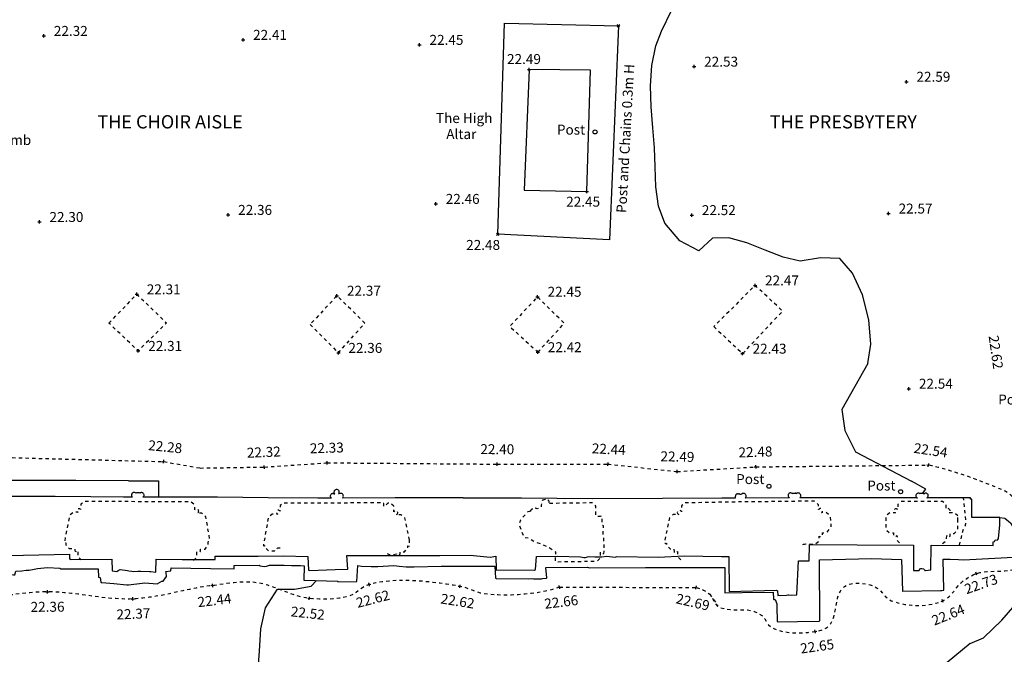
# Model space of a CAD drawing. Extents: x 1997 to 2500, y 4600 to 5100.
# Drawn here: x 2204 to 2234, y 4947 to 4966 of the extents above; entities that cross this region are included whole.
import ezdxf
from ezdxf.enums import TextEntityAlignment as Align

# ---------------------------------------------------------------- set-up
doc = ezdxf.new("R2010")
doc.units = 0
doc.header["$LTSCALE"] = 0.004
doc.header["$MEASUREMENT"] = 0
doc.linetypes.add('DASHED', pattern=[0.75, 0.5, -0.25])
doc.layers.get('0').update_dxf_attribs({"linetype": 'CONTINUOUS'})
for name, color, linetype in [('BUILDING', 1, 'CONTINUOUS'), ('BUILDING_GROUND_OUTLINE', 1, 'DASHED'), ('CONTOUR', 9, 'CONTINUOUS'), ('FENCE_MISC', 3, 'CONTINUOUS'), ('LEVEL_SPHT', 4, 'CONTINUOUS'), ('LEVEL_TEXT', 4, 'CONTINUOUS'), ('MINOR_DETAIL', 31, 'CONTINUOUS'), ('OVERHEAD', 9, 'DASHED'), ('PLINTH', 31, 'CONTINUOUS'), ('POST', 2, 'CONTINUOUS'), ('SURFACE_CHANGE', 8, 'DASHED'), ('TEXT', 4, 'CONTINUOUS'), ('WINDOW_RETURN_OVERHEAD', 2, 'DASHED')]:
    doc.layers.add(name, color=color, linetype=linetype)
doc.styles.add('ARIAL', font='ARIAL.TTF', dxfattribs={"height": 0.3})
doc.styles.add('DFLT', font='ARIAL.TTF', dxfattribs={"height": 0.3})

# ---------------------------------------------------------------- blocks, each defined once
blk = doc.blocks.new('PPO')
at = {"layer": 'POST'}
blk.add_circle((0, 0), 0.06, dxfattribs=at)
blk = doc.blocks.new('P_Z')
for p, q in [((-0.5, 0), (0.5, 0)), ((0, -0.5), (0, 0.5))]:
    blk.add_line(p, q)
blk = doc.blocks.new('CS')
at = {"layer": 'SURFACE_CHANGE'}
blk.add_line((0, 0), (1, 0), dxfattribs=at)
blk.add_line((0, 0), (1, 0), dxfattribs=at)

msp = doc.modelspace()

# ---------------------------------------------------------------- linework, layer by layer
at = {"layer": 'BUILDING'}
for points in [[(2207.351, 4951.971, 0), (2207.338, 4951.982, 0), (2207.323, 4951.99, 0), (2207.306, 4951.994, 0), (2207.289, 4951.995, 0), (2207.272, 4951.991, 0), (2207.257, 4951.984, 0), (2207.243, 4951.974, 0), (2207.232, 4951.961, 0), (2207.224, 4951.946, 0), (2207.22, 4951.93, 0), (2207.219, 4951.913, 0), (2207.222, 4951.896, 0), (2207.229, 4951.88, 0), (2207.239, 4951.866, 0), (2207.251, 4951.855, 0)], [(2207.467, 4951.971, 0), (2207.465, 4951.971, 0), (2207.459, 4951.983, 0), (2207.367, 4951.983, 0), (2207.351, 4951.971, 0)], [(2207.56, 4951.851, 0), (2207.574, 4951.862, 0), (2207.584, 4951.875, 0), (2207.592, 4951.891, 0), (2207.596, 4951.907, 0), (2207.596, 4951.924, 0), (2207.592, 4951.941, 0), (2207.585, 4951.956, 0), (2207.574, 4951.97, 0), (2207.561, 4951.98, 0), (2207.546, 4951.988, 0), (2207.53, 4951.992, 0), (2207.512, 4951.992, 0), (2207.496, 4951.989, 0), (2207.481, 4951.982, 0), (2207.467, 4951.971, 0)], [(2213.33, 4951.945, 0), (2213.315, 4951.954, 0), (2213.298, 4951.96, 0), (2213.28, 4951.961, 0), (2213.263, 4951.958, 0), (2213.247, 4951.951, 0), (2213.233, 4951.941, 0), (2213.221, 4951.927, 0), (2213.213, 4951.911, 0), (2213.209, 4951.894, 0), (2213.209, 4951.877, 0), (2213.213, 4951.859, 0), (2213.221, 4951.844, 0), (2213.233, 4951.83, 0), (2213.247, 4951.82, 0)], [(2213.459, 4951.952, 0), (2213.469, 4951.966, 0), (2213.476, 4951.983, 0), (2213.478, 4952, 0), (2213.477, 4952.018, 0), (2213.472, 4952.035, 0), (2213.463, 4952.051, 0), (2213.452, 4952.064, 0), (2213.437, 4952.074, 0), (2213.421, 4952.081, 0), (2213.403, 4952.084, 0), (2213.385, 4952.083, 0), (2213.368, 4952.078, 0), (2213.352, 4952.069, 0), (2213.339, 4952.058, 0), (2213.329, 4952.043, 0), (2213.322, 4952.027, 0), (2213.319, 4952.009, 0), (2213.32, 4951.991, 0), (2213.325, 4951.974, 0), (2213.333, 4951.958, 0), (2213.345, 4951.945, 0)], [(2213.345, 4951.945, 0), (2213.33, 4951.945, 0)], [(2213.47, 4951.952, 0), (2213.459, 4951.952, 0)], [(2213.572, 4951.822, 0), (2213.585, 4951.835, 0), (2213.595, 4951.851, 0), (2213.601, 4951.868, 0), (2213.603, 4951.886, 0), (2213.601, 4951.905, 0), (2213.595, 4951.922, 0), (2213.586, 4951.938, 0), (2213.573, 4951.951, 0), (2213.557, 4951.961, 0), (2213.54, 4951.967, 0), (2213.521, 4951.969, 0), (2213.503, 4951.967, 0), (2213.485, 4951.961, 0), (2213.47, 4951.952, 0)], [(2225.598, 4951.938, 0), (2225.598, 4951.938, 0), (2225.576, 4951.938, 0), (2225.563, 4951.936, 0), (2225.547, 4951.944, 0), (2225.543, 4951.949, 0), (2225.535, 4951.95, 0), (2225.533, 4951.954, 0), (2225.525, 4951.954, 0), (2225.517, 4951.954, 0), (2225.512, 4951.953, 0), (2225.506, 4951.953, 0), (2225.501, 4951.949, 0), (2225.498, 4951.948, 0), (2225.494, 4951.948, 0), (2225.486, 4951.948, 0), (2225.483, 4951.949, 0), (2225.483, 4951.954, 0), (2225.463, 4951.952, 0), (2225.449, 4951.941, 0), (2225.433, 4951.926, 0), (2225.425, 4951.917, 0), (2225.416, 4951.893, 0), (2225.411, 4951.867, 0), (2225.41, 4951.856, 0), (2225.413, 4951.846, 0), (2225.413, 4951.837, 0), (2225.41, 4951.83, 0), (2225.409, 4951.827, 0), (2225.406, 4951.825, 0), (2225.404, 4951.825, 0), (2225.404, 4951.825, 0), (2225.404, 4951.825, 0), (2225.33, 4951.825, 0), (2225.006, 4951.823, 0), (2223.225, 4951.814, 0), (2221.096, 4951.802, 0), (2218.974, 4951.819, 0), (2218.608, 4951.82, 0), (2217.218, 4951.825, 0), (2217.218, 4951.835, 0), (2215.165, 4951.837, 0), (2213.572, 4951.822, 0)], [(2225.708, 4951.825, 0), (2225.721, 4951.838, 0), (2225.731, 4951.853, 0), (2225.738, 4951.869, 0), (2225.74, 4951.887, 0), (2225.738, 4951.905, 0), (2225.733, 4951.922, 0), (2225.724, 4951.938, 0), (2225.711, 4951.951, 0), (2225.696, 4951.961, 0), (2225.679, 4951.967, 0), (2225.661, 4951.969, 0), (2225.643, 4951.967, 0), (2225.626, 4951.961, 0), (2225.61, 4951.951, 0), (2225.598, 4951.938, 0)], [(2227.136, 4951.956, 0), (2227.123, 4951.967, 0), (2227.108, 4951.975, 0), (2227.092, 4951.98, 0), (2227.075, 4951.98, 0), (2227.057, 4951.977, 0), (2227.042, 4951.971, 0), (2227.028, 4951.96, 0), (2227.017, 4951.947, 0), (2227.009, 4951.932, 0), (2227.004, 4951.916, 0), (2227.003, 4951.899, 0), (2227.007, 4951.882, 0), (2227.014, 4951.866, 0), (2227.024, 4951.852, 0), (2227.037, 4951.841, 0), (2227.052, 4951.833, 0)], [(2227.247, 4951.957, 0), (2227.247, 4951.957, 0), (2227.247, 4951.972, 0), (2227.241, 4951.976, 0), (2227.235, 4951.975, 0), (2227.221, 4951.972, 0), (2227.214, 4951.968, 0), (2227.207, 4951.964, 0), (2227.184, 4951.961, 0), (2227.158, 4951.961, 0), (2227.153, 4951.962, 0), (2227.145, 4951.965, 0), (2227.138, 4951.964, 0), (2227.136, 4951.956, 0)], [(2227.354, 4951.833, 0), (2227.367, 4951.845, 0), (2227.377, 4951.86, 0), (2227.384, 4951.876, 0), (2227.387, 4951.894, 0), (2227.387, 4951.912, 0), (2227.382, 4951.93, 0), (2227.373, 4951.945, 0), (2227.361, 4951.959, 0), (2227.347, 4951.97, 0), (2227.331, 4951.977, 0), (2227.313, 4951.981, 0), (2227.295, 4951.98, 0), (2227.277, 4951.976, 0), (2227.261, 4951.968, 0), (2227.247, 4951.957, 0)], [(2230.982, 4951.951, 0), (2230.969, 4951.962, 0), (2230.953, 4951.97, 0), (2230.935, 4951.973, 0), (2230.918, 4951.973, 0), (2230.901, 4951.968, 0), (2230.885, 4951.959, 0), (2230.872, 4951.948, 0), (2230.863, 4951.933, 0), (2230.857, 4951.916, 0), (2230.855, 4951.899, 0), (2230.857, 4951.881, 0), (2230.863, 4951.865, 0), (2230.874, 4951.85, 0), (2230.887, 4951.838, 0), (2230.903, 4951.83, 0)], [(2231.095, 4951.943, 0), (2231.094, 4951.943, 0), (2231.094, 4951.963, 0), (2230.982, 4951.962, 0), (2230.982, 4951.951, 0)], [(2231.183, 4951.83, 0), (2231.198, 4951.838, 0), (2231.211, 4951.85, 0), (2231.221, 4951.864, 0), (2231.227, 4951.88, 0), (2231.229, 4951.897, 0), (2231.228, 4951.914, 0), (2231.222, 4951.93, 0), (2231.213, 4951.945, 0), (2231.201, 4951.957, 0), (2231.187, 4951.967, 0), (2231.171, 4951.972, 0), (2231.154, 4951.974, 0), (2231.137, 4951.971, 0), (2231.12, 4951.966, 0), (2231.106, 4951.956, 0), (2231.095, 4951.943, 0)], [(2207.251, 4951.855, 0), (2206.979, 4951.856, 0), (2205.988, 4951.862, 0), (2204.923, 4951.874, 0), (2203.601, 4951.877, 0), (2201.565, 4951.866, 0)], [(2213.247, 4951.82, 0), (2212.836, 4951.822, 0), (2211.34, 4951.838, 0), (2209.806, 4951.852, 0), (2208.654, 4951.855, 0), (2207.56, 4951.851, 0)], [(2227.052, 4951.833, 0), (2227.052, 4951.833, 0), (2225.708, 4951.825, 0)], [(2227.354, 4951.833, 0), (2227.354, 4951.833, 0)], [(2230.903, 4951.83, 0), (2230.903, 4951.83, 0), (2230.526, 4951.831, 0), (2228.657, 4951.832, 0), (2227.354, 4951.833, 0)], [(2233.383, 4951.025, 0), (2233.383, 4951.238, 0), (2232.538, 4951.239, 0), (2232.539, 4951.699, 0), (2232.539, 4951.798, 0), (2232.497, 4951.798, 0), (2232.497, 4951.829, 0), (2231.183, 4951.83, 0), (2231.183, 4951.83, 0)], [(2231.306, 4949.668, 0), (2231.312, 4950.404, 0), (2233.182, 4950.402, 0), (2233.186, 4950.508, 0), (2233.228, 4950.52, 0), (2233.25, 4950.555, 0), (2233.272, 4950.564, 0), (2233.302, 4950.563, 0), (2233.329, 4950.578, 0), (2233.344, 4950.609, 0), (2233.383, 4951.025, 0)], [(2219.423, 4950.065, 0), (2220.055, 4950.08, 0), (2220.748, 4950.059, 0), (2220.854, 4950.034, 0), (2220.901, 4950.035, 0), (2220.964, 4950.051, 0), (2221.034, 4950.062, 0), (2221.184, 4950.059, 0), (2221.393, 4950.059, 0), (2221.393, 4950.059, 0), (2221.544, 4950.078, 0), (2221.793, 4950.041, 0), (2221.841, 4950.064, 0), (2223.104, 4950.05, 0), (2223.87, 4950.089, 0), (2224.434, 4950.074, 0), (2225.001, 4950.067, 0), (2225.22, 4950.07, 0), (2225.234, 4949.007, 0), (2226.644, 4949.049, 0), (2226.682, 4949.03, 0), (2226.698, 4948.894, 0), (2226.729, 4948.899, 0), (2226.776, 4948.892, 0), (2226.954, 4948.901, 0), (2226.998, 4948.915, 0), (2227.028, 4948.914, 0), (2227.1, 4948.903, 0), (2227.267, 4948.907, 0), (2227.321, 4949.931, 0), (2227.645, 4949.939, 0), (2227.648, 4950.428, 0), (2229.09, 4950.418, 0), (2230.783, 4950.411, 0), (2230.783, 4949.642, 0), (2230.952, 4949.642, 0), (2230.961, 4949.663, 0), (2230.978, 4949.691, 0), (2231.001, 4949.706, 0), (2231.035, 4949.706, 0), (2231.083, 4949.695, 0), (2231.113, 4949.664, 0), (2231.122, 4949.641, 0), (2231.144, 4949.641, 0), (2231.306, 4949.668, 0)], [(2203.033, 4950.082, 0), (2205.351, 4950.141, 0)], [(2205.351, 4950.141, 0), (2205.35, 4950.006, 0), (2205.374, 4949.98, 0), (2206.629, 4949.985, 0), (2206.64, 4949.638, 0), (2206.775, 4949.619, 0), (2206.814, 4949.641, 0), (2206.875, 4949.675, 0), (2207.098, 4949.642, 0), (2207.135, 4949.635, 0), (2207.224, 4949.623, 0), (2207.281, 4949.618, 0), (2207.411, 4949.622, 0), (2207.501, 4949.623, 0), (2207.763, 4949.618, 0), (2207.799, 4949.612, 0), (2207.952, 4949.596, 0), (2207.957, 4949.99, 0), (2208.744, 4949.974, 0), (2209.698, 4949.974, 0), (2209.735, 4949.978, 0), (2209.741, 4950.079, 0), (2211.038, 4950.076, 0), (2211.8, 4950.086, 0), (2212.529, 4950.062, 0), (2212.549, 4949.65, 0), (2212.579, 4949.648, 0), (2213.36, 4949.676, 0), (2213.735, 4949.681, 0), (2213.708, 4950.101, 0), (2214.643, 4950.098, 0), (2215.61, 4950.092, 0), (2216.507, 4950.093, 0), (2217.42, 4950.107, 0), (2218.025, 4950.049, 0)], [(2218.025, 4950.049, 0), (2218.193, 4950.073, 0), (2218.209, 4949.668, 0), (2219.365, 4949.655, 0), (2219.391, 4949.67, 0), (2219.423, 4950.065, 0)]]:
    msp.add_polyline3d(points, dxfattribs=at)
at = {"layer": 'BUILDING_GROUND_OUTLINE', "flags": 128}
for points in [[(2224.766, 4956.996), (2225.635, 4956.178), (2226.842, 4957.463), (2226.01, 4958.235), (2224.766, 4956.996)], [(2206.538, 4957.098), (2207.378, 4957.967), (2208.269, 4957.11), (2207.423, 4956.261), (2206.538, 4957.098)], [(2212.602, 4957.058), (2213.454, 4956.201), (2214.247, 4957.096), (2213.411, 4957.924), (2212.602, 4957.058)], [(2219.463, 4956.222), (2220.259, 4957.089), (2219.457, 4957.893), (2218.617, 4957), (2219.463, 4956.222)]]:
    msp.add_lwpolyline(points, dxfattribs=at)
at = {"layer": 'CONTOUR', "flags": 128}
for points in [[(2229.41, 4955.883), (2229.503, 4956.467), (2229.44, 4957.197), (2229.246, 4957.95), (2228.946, 4958.607), (2228.566, 4959.049), (2227.986, 4959.063), (2227.365, 4958.964), (2226.86, 4959.083), (2226.317, 4959.297), (2225.761, 4959.521), (2225.223, 4959.67), (2224.728, 4959.661), (2224.318, 4959.276), (2223.743, 4959.581), (2223.295, 4960.11), (2223.104, 4960.626), (2223.022, 4961.21), (2222.997, 4961.81), (2222.977, 4962.377), (2222.93, 4962.984), (2222.882, 4963.613), (2222.861, 4964.246), (2222.896, 4964.866), (2223.016, 4965.454), (2223.191, 4965.897), (2223.503, 4966.539)], [(2229.41, 4955.883), (2228.628, 4954.491), (2228.712, 4953.867), (2229.032, 4953.218), (2230.724, 4952.331)], [(2231.059, 4951.963), (2231.155, 4952.091), (2230.724, 4952.331)], [(2211.023, 4946.563), (2211.071, 4947.218), (2211.12, 4947.885), (2211.259, 4948.519), (2211.614, 4949.086), (2212.134, 4949.083), (2212.629, 4949.17), (2212.798, 4949.341)], [(2232.493, 4947.444), (2232.896, 4947.619), (2233.446, 4948.15), (2233.978, 4948.756)], [(2232.493, 4947.444), (2231.794, 4946.876), (2230.521, 4945.218)]]:
    msp.add_lwpolyline(points, dxfattribs=at)
at = {"layer": 'FENCE_MISC', "flags": 128}
msp.add_lwpolyline([(2218.256, 4959.777), (2218.458, 4966.135), (2221.893, 4966.06), (2221.624, 4959.61), (2218.256, 4959.777)], dxfattribs=at)
at = {"layer": 'MINOR_DETAIL', "flags": 128}
msp.add_lwpolyline([(2221.05, 4964.718), (2219.2, 4964.737), (2219.052, 4961.107), (2220.938, 4961.068), (2221.05, 4964.718)], dxfattribs=at)
at = {"layer": 'OVERHEAD', "flags": 128}
msp.add_lwpolyline([(2232.169, 4950.403), (2232.283, 4950.862), (2232.339, 4950.988), (2232.356, 4951.001), (2232.362, 4951.168), (2232.289, 4951.829)], dxfattribs=at)
at = {"layer": 'PLINTH'}
for points in [[(2207.127, 4952.351, 0), (2205.536, 4952.354, 0), (2204.153, 4952.359, 0), (2202.763, 4952.358, 0), (2201.649, 4952.36, 0), (2200.745, 4952.362, 0), (2200.744, 4951.934, 0), (2200.625, 4951.922, 0), (2200.548, 4951.929, 0), (2200.536, 4951.936, 0), (2200.523, 4951.944, 0), (2200.478, 4951.944, 0), (2200.447, 4951.939, 0), (2200.415, 4951.937, 0), (2200.391, 4951.937, 0), (2200.373, 4951.936, 0), (2200.318, 4951.933, 0), (2200.282, 4951.936, 0), (2200.247, 4951.946, 0), (2200.186, 4951.96, 0), (2200.221, 4952.636, 0), (2200.077, 4952.635, 0)], [(2207.127, 4952.351, 0), (2208.033, 4952.349, 0), (2208.032, 4951.853, 0)], [(2233.383, 4951.238, 0), (2233.532, 4951.226, 0), (2233.712, 4951.079, 0), (2233.827, 4950.866, 0), (2233.974, 4950.637, 0), (2234, 4950.417, 0)], [(2205.059, 4949.716, 0), (2205.089, 4949.692, 0), (2205.194, 4949.699, 0), (2206.218, 4949.698, 0), (2206.229, 4949.445, 0), (2206.277, 4949.432, 0), (2206.296, 4949.296, 0), (2206.309, 4949.287, 0), (2206.32, 4949.278, 0), (2206.691, 4949.249, 0), (2207.077, 4949.216, 0), (2207.128, 4949.215, 0), (2207.543, 4949.261, 0), (2207.617, 4949.27, 0), (2207.994, 4949.245, 0), (2208.137, 4949.319, 0), (2208.173, 4949.32, 0), (2208.273, 4949.462, 0), (2208.263, 4949.583, 0), (2208.254, 4949.616, 0), (2208.405, 4949.631, 0), (2208.414, 4949.724, 0), (2209.603, 4949.704, 0), (2210.308, 4949.696, 0), (2210.314, 4949.706, 0), (2210.316, 4949.799, 0), (2211.068, 4949.801, 0), (2211.1, 4949.783, 0), (2211.16, 4949.779, 0), (2211.223, 4949.768, 0), (2211.287, 4949.773, 0), (2211.378, 4949.806, 0), (2211.529, 4949.806, 0), (2211.669, 4949.805, 0), (2211.728, 4949.807, 0), (2211.82, 4949.803, 0), (2212.04, 4949.79, 0), (2212.311, 4949.791, 0), (2212.421, 4949.784, 0), (2212.414, 4949.349, 0)], [(2212.414, 4949.349, 0), (2213.434, 4949.327, 0), (2213.438, 4949.299, 0), (2214.012, 4949.309, 0), (2214.036, 4949.79, 0), (2214.149, 4949.779, 0), (2214.437, 4949.769, 0), (2214.641, 4949.766, 0), (2215.122, 4949.794, 0), (2215.289, 4949.774, 0), (2215.5, 4949.753, 0), (2215.735, 4949.751, 0), (2216.553, 4949.776, 0), (2216.964, 4949.775, 0), (2217.584, 4949.774, 0), (2218.169, 4949.77, 0), (2218.184, 4949.41, 0), (2218.207, 4949.403, 0), (2219.182, 4949.39, 0), (2219.276, 4949.402, 0), (2219.336, 4949.393, 0), (2219.577, 4949.397, 0), (2219.602, 4949.403, 0), (2219.715, 4949.41, 0), (2219.724, 4949.413, 0), (2219.732, 4949.422, 0), (2219.701, 4949.739, 0), (2220.962, 4949.742, 0), (2220.962, 4949.742, 0), (2221.018, 4949.729, 0), (2222.705, 4949.739, 0), (2223.959, 4949.735, 0), (2225.033, 4949.731, 0), (2225.099, 4949.731, 0), (2225.099, 4948.968, 0), (2225.622, 4948.977, 0), (2226.553, 4948.991, 0), (2226.564, 4948.784, 0), (2226.578, 4948.768, 0), (2226.613, 4948.766, 0), (2226.661, 4948.642, 0), (2226.67, 4948.562, 0), (2226.679, 4948.104, 0), (2226.723, 4948.102, 0), (2227.293, 4948.11, 0), (2227.941, 4948.12, 0), (2227.961, 4948.128, 0), (2227.966, 4948.131, 0), (2227.948, 4949.969, 0), (2229.523, 4950.001, 0), (2230.424, 4949.979, 0), (2230.45, 4949.022, 0), (2230.458, 4949.024, 0), (2231.6, 4949.037, 0), (2231.624, 4949.038, 0), (2231.638, 4949.04, 0), (2231.638, 4949.04, 0), (2231.695, 4949.051, 0), (2231.679, 4949.99, 0), (2231.894, 4949.983, 0), (2232.137, 4949.973, 0), (2232.295, 4949.968, 0), (2233.986, 4950.054, 0)], [(2198.224, 4948.044, 0), (2198.49, 4948.069, 0), (2198.534, 4948.064, 0), (2198.541, 4948.025, 0), (2199.47, 4948.03, 0), (2199.719, 4948.043, 0), (2199.718, 4949.406, 0), (2200.634, 4949.434, 0), (2201.102, 4949.42, 0), (2201.478, 4949.421, 0), (2202.5, 4949.391, 0), (2202.558, 4949.551, 0), (2202.934, 4949.56, 0), (2202.941, 4949.533, 0), (2203.66, 4949.513, 0), (2203.706, 4949.516, 0), (2203.73, 4949.626, 0), (2203.91, 4949.635, 0), (2204.048, 4949.652, 0), (2204.138, 4949.657, 0), (2204.383, 4949.701, 0), (2204.686, 4949.736, 0), (2205.059, 4949.716, 0)]]:
    msp.add_polyline3d(points, dxfattribs=at)
at = {"layer": 'SURFACE_CHANGE', "flags": 128}
for points in [[(2224.237, 4949.129), (2224.347, 4949.1), (2224.452, 4949.056), (2224.552, 4949), (2224.642, 4948.931), (2224.708, 4948.846), (2224.757, 4948.745), (2224.808, 4948.647), (2224.882, 4948.572), (2224.971, 4948.526), (2225.064, 4948.496), (2225.162, 4948.477), (2225.263, 4948.467), (2225.367, 4948.463), (2225.472, 4948.463), (2225.577, 4948.463), (2225.682, 4948.461), (2225.785, 4948.454), (2225.886, 4948.438), (2225.984, 4948.412), (2226.12, 4948.351), (2226.241, 4948.266), (2226.306, 4948.187), (2226.358, 4948.095), (2226.414, 4948.008), (2226.488, 4947.942), (2226.58, 4947.896), (2226.675, 4947.857), (2226.773, 4947.826), (2226.874, 4947.802), (2226.977, 4947.785), (2227.081, 4947.772), (2227.187, 4947.766), (2227.293, 4947.764), (2227.4, 4947.766), (2227.506, 4947.771), (2227.612, 4947.78), (2227.716, 4947.792), (2227.819, 4947.805), (2227.929, 4947.825), (2228.037, 4947.855), (2228.138, 4947.902), (2228.225, 4947.968), (2228.292, 4948.05), (2228.342, 4948.144), (2228.38, 4948.247), (2228.408, 4948.356), (2228.431, 4948.469), (2228.45, 4948.583), (2228.471, 4948.697), (2228.496, 4948.807), (2228.529, 4948.911), (2228.573, 4949.006), (2228.631, 4949.09), (2228.708, 4949.161), (2228.803, 4949.214), (2228.908, 4949.247), (2229.019, 4949.262), (2229.135, 4949.263), (2229.252, 4949.253), (2229.368, 4949.237), (2229.479, 4949.217), (2229.59, 4949.176), (2229.693, 4949.114), (2229.78, 4949.041), (2229.859, 4948.955), (2229.935, 4948.867), (2230.018, 4948.79), (2230.115, 4948.735), (2230.213, 4948.7), (2230.313, 4948.67), (2230.415, 4948.645), (2230.518, 4948.624), (2230.624, 4948.608), (2230.73, 4948.597), (2230.836, 4948.591), (2230.943, 4948.59), (2231.049, 4948.594), (2231.155, 4948.603), (2231.26, 4948.617), (2231.364, 4948.637), (2231.465, 4948.662), (2231.565, 4948.692), (2231.662, 4948.728), (2231.759, 4948.779), (2231.844, 4948.847), (2231.922, 4948.926), (2231.995, 4949.013), (2232.066, 4949.103), (2232.139, 4949.191), (2232.216, 4949.274), (2232.301, 4949.346), (2232.389, 4949.407), (2232.482, 4949.462), (2232.578, 4949.51), (2232.677, 4949.55), (2232.779, 4949.579), (2232.884, 4949.599), (2232.991, 4949.611), (2233.1, 4949.617), (2233.211, 4949.62), (2233.321, 4949.623), (2233.431, 4949.626), (2233.539, 4949.632), (2233.645, 4949.643), (2233.748, 4949.662), (2233.847, 4949.69), (2233.942, 4949.73), (2234.031, 4949.783), (2234.119, 4949.865), (2234.189, 4949.966), (2234.238, 4950.08), (2234.266, 4950.199), (2234.273, 4950.307), (2234.265, 4950.415), (2234.245, 4950.522), (2234.216, 4950.629), (2234.181, 4950.736), (2234.143, 4950.842), (2234.106, 4950.948), (2234.072, 4951.053), (2234.045, 4951.156), (2234.02, 4951.261), (2233.995, 4951.366), (2233.968, 4951.471), (2233.936, 4951.573), (2233.897, 4951.67), (2233.847, 4951.761), (2233.785, 4951.845), (2233.713, 4951.916), (2233.634, 4951.977), (2233.547, 4952.03), (2233.456, 4952.077), (2233.36, 4952.118), (2233.263, 4952.157), (2233.164, 4952.193), (2233.067, 4952.229), (2232.971, 4952.267), (2232.877, 4952.305), (2232.783, 4952.343), (2232.689, 4952.38), (2232.594, 4952.415), (2232.499, 4952.45), (2232.403, 4952.484), (2232.307, 4952.517), (2232.211, 4952.549), (2232.115, 4952.581), (2232.018, 4952.611), (2231.921, 4952.641), (2231.824, 4952.669), (2231.726, 4952.697), (2231.628, 4952.723), (2231.53, 4952.749), (2231.432, 4952.774), (2231.334, 4952.798), (2231.235, 4952.821)], [(2220.116, 4949.145), (2220.013, 4949.109), (2219.909, 4949.076), (2219.804, 4949.047), (2219.699, 4949.021), (2219.592, 4948.998), (2219.485, 4948.979), (2219.377, 4948.964), (2219.276, 4948.952), (2219.174, 4948.94), (2219.072, 4948.93), (2218.97, 4948.922), (2218.867, 4948.914), (2218.765, 4948.909), (2218.662, 4948.905), (2218.56, 4948.902), (2218.457, 4948.902), (2218.355, 4948.904), (2218.253, 4948.907), (2218.151, 4948.913), (2218.049, 4948.921), (2217.947, 4948.932), (2217.846, 4948.945), (2217.74, 4948.966), (2217.635, 4948.998), (2217.532, 4949.035), (2217.43, 4949.074), (2217.327, 4949.112), (2217.223, 4949.144), (2217.117, 4949.167), (2217.017, 4949.183), (2216.916, 4949.199), (2216.815, 4949.214), (2216.714, 4949.23), (2216.612, 4949.244), (2216.51, 4949.258), (2216.408, 4949.272), (2216.306, 4949.285), (2216.203, 4949.296), (2216.101, 4949.307), (2215.998, 4949.317), (2215.896, 4949.325), (2215.793, 4949.332), (2215.691, 4949.337), (2215.588, 4949.341), (2215.486, 4949.343), (2215.384, 4949.344), (2215.282, 4949.342), (2215.18, 4949.339), (2215.079, 4949.333), (2214.978, 4949.325), (2214.877, 4949.315), (2214.777, 4949.302), (2214.677, 4949.287), (2214.577, 4949.269), (2214.478, 4949.248), (2214.38, 4949.224), (2214.274, 4949.183), (2214.176, 4949.124), (2214.082, 4949.055), (2213.988, 4948.986), (2213.891, 4948.925), (2213.786, 4948.88), (2213.689, 4948.853), (2213.591, 4948.831), (2213.491, 4948.813), (2213.391, 4948.799), (2213.29, 4948.789), (2213.189, 4948.782), (2213.087, 4948.779), (2212.986, 4948.779), (2212.884, 4948.782), (2212.782, 4948.787), (2212.681, 4948.795), (2212.581, 4948.805), (2212.481, 4948.819), (2212.382, 4948.838), (2212.284, 4948.862), (2212.187, 4948.89), (2212.091, 4948.922), (2211.995, 4948.955), (2211.899, 4948.991), (2211.804, 4949.027), (2211.708, 4949.064), (2211.613, 4949.1), (2211.517, 4949.136), (2211.421, 4949.169), (2211.325, 4949.2), (2211.228, 4949.228), (2211.13, 4949.251), (2211.031, 4949.27), (2210.931, 4949.284), (2210.826, 4949.293), (2210.72, 4949.296), (2210.615, 4949.296), (2210.509, 4949.292), (2210.404, 4949.284), (2210.298, 4949.275), (2210.193, 4949.263), (2210.087, 4949.25), (2209.982, 4949.236), (2209.876, 4949.221), (2209.771, 4949.207), (2209.666, 4949.194), (2209.565, 4949.181), (2209.464, 4949.166), (2209.364, 4949.15), (2209.263, 4949.133), (2209.163, 4949.114), (2209.063, 4949.094), (2208.963, 4949.074), (2208.863, 4949.053), (2208.763, 4949.032), (2208.663, 4949.01), (2208.563, 4948.989), (2208.463, 4948.967), (2208.364, 4948.946), (2208.264, 4948.925), (2208.164, 4948.905), (2208.063, 4948.886), (2207.963, 4948.868), (2207.863, 4948.852), (2207.762, 4948.836), (2207.662, 4948.822), (2207.561, 4948.81), (2207.46, 4948.8), (2207.359, 4948.793), (2207.257, 4948.787), (2207.154, 4948.784), (2207.051, 4948.784), (2206.948, 4948.786), (2206.845, 4948.79), (2206.742, 4948.796), (2206.639, 4948.803), (2206.537, 4948.813), (2206.434, 4948.823), (2206.331, 4948.835), (2206.229, 4948.848), (2206.126, 4948.861), (2206.023, 4948.875), (2205.92, 4948.889), (2205.818, 4948.903), (2205.715, 4948.917), (2205.612, 4948.93), (2205.51, 4948.943), (2205.407, 4948.955), (2205.304, 4948.967), (2205.201, 4948.976), (2205.098, 4948.985), (2204.995, 4948.992), (2204.892, 4948.997), (2204.789, 4948.999), (2204.686, 4949), (2204.58, 4948.998), (2204.474, 4948.994), (2204.368, 4948.989), (2204.262, 4948.982), (2204.157, 4948.973), (2204.051, 4948.963), (2203.946, 4948.952), (2203.84, 4948.94), (2203.735, 4948.927), (2203.629, 4948.914), (2203.524, 4948.9), (2203.418, 4948.886), (2203.313, 4948.872), (2203.208, 4948.859), (2203.107, 4948.848), (2203.005, 4948.839), (2202.901, 4948.833), (2202.797, 4948.829), (2202.692, 4948.826), (2202.586, 4948.825), (2202.48, 4948.824), (2202.374, 4948.823), (2202.268, 4948.822), (2202.162, 4948.821), (2202.056, 4948.819), (2201.951, 4948.815), (2201.846, 4948.81), (2201.742, 4948.802), (2201.64, 4948.793), (2201.538, 4948.78), (2201.438, 4948.763), (2201.34, 4948.744), (2201.243, 4948.719), (2201.149, 4948.691), (2201.056, 4948.657), (2200.966, 4948.618), (2200.878, 4948.573), (2200.793, 4948.522), (2200.711, 4948.465), (2200.625, 4948.4), (2200.538, 4948.335), (2200.452, 4948.269), (2200.366, 4948.204), (2200.279, 4948.139), (2200.193, 4948.074), (2200.11, 4948.011), (2200.028, 4947.948), (2199.945, 4947.885), (2199.863, 4947.823), (2199.78, 4947.76), (2199.697, 4947.697), (2199.615, 4947.634), (2199.532, 4947.571), (2199.441, 4947.518), (2199.342, 4947.486), (2199.236, 4947.472), (2199.126, 4947.473), (2199.012, 4947.484), (2198.896, 4947.502), (2198.781, 4947.523), (2198.668, 4947.544), (2198.558, 4947.56), (2198.451, 4947.574), (2198.345, 4947.59), (2198.239, 4947.611), (2198.135, 4947.638), (2198.034, 4947.673), (2197.936, 4947.716), (2197.822, 4947.782), (2197.719, 4947.863), (2197.636, 4947.963), (2197.591, 4948.058), (2197.563, 4948.16), (2197.547, 4948.267), (2197.536, 4948.376), (2197.521, 4948.484), (2197.497, 4948.588), (2197.457, 4948.686), (2197.403, 4948.776), (2197.339, 4948.86), (2197.264, 4948.931), (2197.176, 4948.983), (2197.078, 4949.02), (2196.978, 4949.049), (2196.877, 4949.073), (2196.774, 4949.09), (2196.67, 4949.102), (2196.565, 4949.109), (2196.458, 4949.111), (2196.352, 4949.109), (2196.244, 4949.102), (2196.137, 4949.092), (2196.029, 4949.079), (2195.921, 4949.063), (2195.814, 4949.045), (2195.708, 4949.024), (2195.602, 4949.002), (2195.497, 4948.979), (2195.393, 4948.955), (2195.29, 4948.93), (2195.188, 4948.893), (2195.091, 4948.839), (2194.997, 4948.778), (2194.902, 4948.719), (2194.804, 4948.673), (2194.7, 4948.647), (2194.594, 4948.64), (2194.487, 4948.643), (2194.38, 4948.655), (2194.274, 4948.675), (2194.169, 4948.705), (2194.068, 4948.742), (2193.97, 4948.787), (2193.878, 4948.839), (2193.791, 4948.895), (2193.706, 4948.955), (2193.623, 4949.017), (2193.541, 4949.082), (2193.461, 4949.15), (2193.383, 4949.22), (2193.306, 4949.293), (2193.232, 4949.368), (2193.16, 4949.445), (2193.09, 4949.525), (2193.022, 4949.606), (2192.957, 4949.69), (2192.894, 4949.775), (2192.834, 4949.862), (2192.776, 4949.95), (2192.72, 4950.04), (2192.668, 4950.131), (2192.618, 4950.224), (2192.571, 4950.317), (2192.528, 4950.412), (2192.487, 4950.508), (2192.449, 4950.604), (2192.416, 4950.702), (2192.388, 4950.803), (2192.367, 4950.906), (2192.352, 4951.01), (2192.342, 4951.116), (2192.338, 4951.221), (2192.341, 4951.327), (2192.349, 4951.432), (2192.363, 4951.536), (2192.384, 4951.639), (2192.41, 4951.739)]]:
    msp.add_lwpolyline(points, dxfattribs=at)
at = {"layer": 'WINDOW_RETURN_OVERHEAD', "flags": 128}
for points in [[(2209.087, 4949.944), (2209.192, 4950.057), (2209.19, 4950.21), (2209.209, 4950.196), (2209.235, 4950.197), (2209.259, 4950.207), (2209.283, 4950.213), (2209.298, 4950.217), (2209.299, 4950.284), (2209.419, 4950.283), (2209.439, 4950.29), (2209.531, 4950.405), (2209.528, 4950.49), (2209.548, 4950.537), (2209.568, 4950.547), (2209.57, 4950.572), (2209.577, 4950.589), (2209.458, 4951.261), (2209.339, 4951.376), (2209.196, 4951.377), (2209.211, 4951.382), (2209.224, 4951.392), (2209.234, 4951.405), (2209.241, 4951.42), (2209.243, 4951.436), (2209.242, 4951.452), (2209.236, 4951.467), (2209.226, 4951.481), (2209.214, 4951.491), (2209.199, 4951.498), (2209.183, 4951.5), (2209.166, 4951.499), (2209.151, 4951.493), (2209.138, 4951.484), (2209.127, 4951.471), (2209.128, 4951.611), (2209.013, 4951.711), (2208.273, 4951.714), (2207.669, 4951.717), (2206.556, 4951.721), (2205.794, 4951.725), (2205.694, 4951.638), (2205.685, 4951.479), (2205.675, 4951.491), (2205.663, 4951.499), (2205.649, 4951.503), (2205.634, 4951.504), (2205.619, 4951.501), (2205.606, 4951.494), (2205.595, 4951.484), (2205.587, 4951.471), (2205.583, 4951.457), (2205.583, 4951.442), (2205.586, 4951.428), (2205.593, 4951.415), (2205.604, 4951.404), (2205.616, 4951.397), (2205.473, 4951.397), (2205.364, 4951.322), (2205.192, 4950.48), (2205.243, 4950.481), (2205.244, 4950.413), (2205.34, 4950.308), (2205.392, 4950.305), (2205.512, 4950.294), (2205.508, 4950.247), (2205.523, 4950.228), (2205.552, 4950.212), (2205.586, 4950.218), (2205.608, 4950.24), (2205.598, 4950.076), (2205.704, 4949.963)], [(2215.594, 4950.558), (2215.46, 4951.228), (2215.339, 4951.325), (2215.191, 4951.325), (2215.206, 4951.33), (2215.22, 4951.338), (2215.231, 4951.35), (2215.239, 4951.364), (2215.243, 4951.379), (2215.243, 4951.395), (2215.238, 4951.41), (2215.231, 4951.424), (2215.219, 4951.436), (2215.205, 4951.444), (2215.19, 4951.448), (2215.174, 4951.448), (2215.159, 4951.444), (2215.144, 4951.437), (2215.133, 4951.426), (2215.125, 4951.412), (2215.125, 4951.578), (2215.024, 4951.672), (2214.941, 4951.671), (2214.919, 4951.648), (2214.905, 4951.63), (2214.895, 4951.62), (2214.889, 4951.609), (2214.886, 4951.594), (2214.88, 4951.582), (2214.873, 4951.579), (2214.863, 4951.574), (2214.841, 4951.575), (2214.836, 4951.575), (2214.827, 4951.577), (2214.824, 4951.589), (2214.824, 4951.608), (2214.823, 4951.662), (2214.792, 4951.659), (2214.79, 4951.681), (2214.702, 4951.679), (2211.797, 4951.676), (2211.695, 4951.598), (2211.695, 4951.432), (2211.685, 4951.444), (2211.672, 4951.454), (2211.657, 4951.46), (2211.642, 4951.462), (2211.626, 4951.46), (2211.611, 4951.454), (2211.598, 4951.444), (2211.588, 4951.431), (2211.582, 4951.417), (2211.58, 4951.401), (2211.582, 4951.385), (2211.588, 4951.37), (2211.597, 4951.358), (2211.609, 4951.347), (2211.624, 4951.341), (2211.458, 4951.342), (2211.368, 4951.27), (2211.357, 4951.255), (2211.353, 4951.245), (2211.347, 4951.233), (2211.341, 4951.233), (2211.194, 4950.41), (2211.201, 4950.4), (2211.21, 4950.385), (2211.226, 4950.386), (2211.247, 4950.401), (2211.249, 4950.341), (2211.361, 4950.23), (2211.538, 4950.235), (2211.548, 4950.257), (2211.598, 4950.271), (2211.607, 4950.291), (2211.616, 4950.315), (2211.627, 4950.323), (2211.756, 4950.323)], [(2227.452, 4950.427), (2227.474, 4950.436), (2227.502, 4950.44), (2227.536, 4950.444), (2227.607, 4950.444), (2227.829, 4950.44), (2227.934, 4950.537), (2227.944, 4950.677), (2227.957, 4950.666), (2227.991, 4950.667), (2228.021, 4950.678), (2228.044, 4950.695), (2228.046, 4950.781), (2228.174, 4950.787), (2228.308, 4950.967), (2228.277, 4951.289), (2228.156, 4951.387), (2228.01, 4951.387), (2228.023, 4951.396), (2228.033, 4951.408), (2228.041, 4951.422), (2228.044, 4951.437), (2228.045, 4951.453), (2228.041, 4951.468), (2228.034, 4951.482), (2228.023, 4951.494), (2228.011, 4951.503), (2227.996, 4951.509), (2227.98, 4951.511), (2227.965, 4951.509), (2227.95, 4951.504), (2227.937, 4951.495), (2227.926, 4951.483), (2227.919, 4951.469), (2227.919, 4951.626), (2227.798, 4951.731), (2227.513, 4951.731), (2226.888, 4951.723), (2225.769, 4951.712), (2225.194, 4951.704), (2223.889, 4951.68), (2223.794, 4951.59), (2223.795, 4951.407), (2223.789, 4951.422), (2223.781, 4951.435), (2223.769, 4951.445), (2223.755, 4951.453), (2223.74, 4951.456), (2223.724, 4951.456), (2223.709, 4951.453), (2223.695, 4951.445), (2223.683, 4951.435), (2223.674, 4951.422), (2223.669, 4951.407), (2223.667, 4951.391), (2223.669, 4951.375), (2223.675, 4951.361), (2223.684, 4951.348), (2223.696, 4951.338), (2223.71, 4951.331), (2223.539, 4951.329), (2223.434, 4951.229), (2223.278, 4950.511), (2223.28, 4950.48), (2223.287, 4950.471), (2223.296, 4950.466), (2223.307, 4950.462), (2223.32, 4950.462), (2223.345, 4950.472), (2223.346, 4950.4), (2223.452, 4950.293), (2223.566, 4950.3), (2223.569, 4950.221), (2223.578, 4950.186), (2223.602, 4950.173), (2223.631, 4950.171), (2223.653, 4950.194), (2223.669, 4950.213), (2223.681, 4950.061), (2223.789, 4949.953)], [(2231.66, 4950.453), (2231.769, 4950.543), (2231.784, 4950.697), (2231.796, 4950.669), (2231.818, 4950.656), (2231.852, 4950.655), (2231.877, 4950.667), (2231.889, 4950.696), (2231.89, 4950.762), (2232.012, 4950.762), (2232.119, 4950.88), (2232.122, 4951.296), (2232.009, 4951.378), (2231.841, 4951.379), (2231.856, 4951.386), (2231.869, 4951.396), (2231.878, 4951.409), (2231.885, 4951.425), (2231.887, 4951.441), (2231.885, 4951.457), (2231.88, 4951.472), (2231.871, 4951.486), (2231.859, 4951.497), (2231.845, 4951.505), (2231.829, 4951.509), (2231.812, 4951.509), (2231.796, 4951.506), (2231.782, 4951.498), (2231.769, 4951.487), (2231.77, 4951.623), (2231.663, 4951.724), (2230.413, 4951.724), (2230.31, 4951.632), (2230.31, 4951.476), (2230.3, 4951.488), (2230.286, 4951.497), (2230.271, 4951.503), (2230.255, 4951.504), (2230.239, 4951.502), (2230.225, 4951.495), (2230.212, 4951.485), (2230.203, 4951.472), (2230.197, 4951.457), (2230.195, 4951.441), (2230.197, 4951.426), (2230.203, 4951.411), (2230.213, 4951.398), (2230.225, 4951.388), (2230.24, 4951.381), (2230.066, 4951.382), (2229.952, 4951.295), (2229.952, 4951.142), (2229.956, 4950.879), (2230.058, 4950.784), (2230.179, 4950.783), (2230.178, 4950.718), (2230.189, 4950.681), (2230.207, 4950.667), (2230.231, 4950.665), (2230.264, 4950.675), (2230.283, 4950.703), (2230.296, 4950.544), (2230.401, 4950.439)], [(2232.122, 4951.144), (2232.122, 4951.296)], [(2214.924, 4950.16), (2214.963, 4950.141), (2214.989, 4950.13), (2215.024, 4950.128), (2215.054, 4950.125), (2215.102, 4950.123), (2215.204, 4950.147), (2215.215, 4950.118), (2215.234, 4950.103), (2215.259, 4950.1), (2215.288, 4950.107), (2215.305, 4950.124), (2215.312, 4950.153), (2215.312, 4950.208), (2215.441, 4950.211), (2215.549, 4950.317), (2215.549, 4950.383), (2215.601, 4950.38), (2215.599, 4950.555)]]:
    msp.add_lwpolyline(points, dxfattribs=at)
msp.add_lwpolyline([(2219.237, 4951.437), (2219.209, 4951.417), (2219.158, 4951.407), (2218.94, 4951.165), (2218.9, 4951.028), (2219.044, 4950.642), (2219.191, 4950.625), (2219.381, 4950.502), (2219.535, 4950.455), (2219.834, 4950.322), (2219.992, 4950.207), (2219.989, 4949.908), (2221.247, 4949.926), (2221.352, 4950.028), (2221.353, 4950.199), (2221.372, 4950.16), (2221.411, 4950.141), (2221.45, 4950.164), (2221.458, 4950.203), (2221.464, 4950.456), (2221.459, 4950.496), (2221.454, 4950.525), (2221.453, 4950.562), (2221.452, 4950.584), (2221.452, 4950.622), (2221.444, 4950.648), (2221.437, 4950.684), (2221.437, 4950.711), (2221.437, 4950.743), (2221.433, 4950.775), (2221.429, 4950.803), (2221.43, 4950.83), (2221.429, 4950.853), (2221.436, 4950.877), (2221.444, 4950.919), (2221.444, 4950.995), (2221.419, 4950.999), (2221.412, 4951.015), (2221.407, 4951.032), (2221.406, 4951.042), (2221.402, 4951.062), (2221.401, 4951.076), (2221.401, 4951.253), (2221.4, 4951.268), (2221.391, 4951.275), (2221.376, 4951.277), (2221.34, 4951.276), (2221.265, 4951.275), (2221.214, 4951.275), (2221.215, 4951.582), (2221.112, 4951.682), (2219.889, 4951.665), (2219.763, 4951.665), (2219.776, 4951.672), (2219.788, 4951.683), (2219.796, 4951.697), (2219.801, 4951.712), (2219.801, 4951.728), (2219.797, 4951.743), (2219.79, 4951.757), (2219.779, 4951.768), (2219.765, 4951.776), (2219.75, 4951.781), (2219.734, 4951.781), (2219.719, 4951.777), (2219.705, 4951.769), (2219.694, 4951.758), (2219.694, 4951.78), (2219.646, 4951.773), (2219.623, 4951.765), (2219.607, 4951.759), (2219.596, 4951.757), (2219.579, 4951.683), (2219.566, 4951.609), (2219.564, 4951.585), (2219.562, 4951.559), (2219.551, 4951.541), (2219.515, 4951.534), (2219.495, 4951.529), (2219.481, 4951.518), (2219.44, 4951.507), (2219.417, 4951.513), (2219.407, 4951.529), (2219.39, 4951.525), (2219.364, 4951.505), (2219.35, 4951.485), (2219.326, 4951.479), (2219.309, 4951.49), (2219.283, 4951.488), (2219.25, 4951.462)], close=True, dxfattribs=at)

# ---------------------------------------------------------------- block references
at = {"layer": 'LEVEL_SPHT', "xscale": 0.1, "yscale": 0.1, "zscale": 0.1}
for p, rotation in [((2221.893, 4966.06), 313.1805200000001), ((2218.256, 4959.777), 312.6708100000001), ((2208.19, 4952.925), 354.27165), ((2211.223, 4952.761), 2.3629), ((2213.117, 4952.889), 1.70946), ((2218.24, 4952.849), 359.79349), ((2221.577, 4952.851), 356.92106), ((2226.037, 4952.767), 2.00697), ((2231.235, 4952.821), 351.44802), ((2223.66, 4952.625), 358.6132600000001), ((2232.677, 4949.55), 19.12309), ((2209.666, 4949.194), 6.82954), ((2214.38, 4949.224), 14.44157), ((2217.117, 4949.167), 350.93503), ((2204.686, 4949), 0.35675), ((2220.116, 4949.145), 6.769910000000001), ((2224.237, 4949.129), 346.8620299999999), ((2207.257, 4948.787), 2.42679), ((2212.581, 4948.805), 353.68668), ((2231.662, 4948.728), 21.89181), ((2227.819, 4947.805), 7.9988)]:
    msp.add_blockref('P_Z', p, dxfattribs=dict(at, rotation=rotation))
for p in [(2204.578, 4965.753), (2210.582, 4965.634), (2215.899, 4965.483), (2219.2, 4964.737), (2224.176, 4964.827), (2230.572, 4964.372), (2220.938, 4961.068), (2216.387, 4960.691), (2204.446, 4960.146), (2210.133, 4960.36), (2224.106, 4960.353), (2230.035, 4960.4), (2226.01, 4958.235), (2207.378, 4957.967), (2213.411, 4957.924), (2219.457, 4957.893), (2207.423, 4956.261), (2213.454, 4956.201), (2219.463, 4956.222), (2225.635, 4956.178), (2230.647, 4955.122)]:
    msp.add_blockref('P_Z', p, dxfattribs=at)
at = {"layer": 'POST'}
for p in [(2221.188, 4962.859), (2226.428, 4952.182), (2230.397, 4952.018)]:
    msp.add_blockref('PPO', p, dxfattribs=at)
at = {"layer": 'SURFACE_CHANGE'}
for p, xscale, rotation in [((2202.824, 4953.066), 5.36785, 358.4948100000001), ((2208.19, 4952.925), 1.1168, 350.04849), ((2211.223, 4952.761), 1.89832, 3.866280000000001), ((2213.117, 4952.889), 5.123159999999999, 359.55265), ((2218.24, 4952.849), 3.337, 0.03434), ((2221.577, 4952.851), 2.09522, 353.80778), ((2226.037, 4952.767), 5.19828, 0.5952), ((2209.29, 4952.732), 1.93322, 0.8595199999999998), ((2223.66, 4952.625), 2.38124, 3.418740000000001), ((2220.116, 4949.145), 4.12103, 359.7775500000001), ((2224.642, 4948.931), 0.40733, 305.40687), ((2224.878, 4948.599), 0.02729, 278.42697)]:
    msp.add_blockref('CS', p, dxfattribs=dict(at, xscale=xscale, rotation=rotation))

# ---------------------------------------------------------------- texts
at = {"layer": 'LEVEL_TEXT', "style": 'ARIAL'}
for s, p in [('22.32', (2204.878, 4965.753)), ('22.41', (2210.882, 4965.634)), ('22.45', (2216.199, 4965.483)), ('22.53', (2224.476, 4964.827)), ('22.59', (2230.872, 4964.372)), ('22.46', (2216.687, 4960.691)), ('22.45', (2220.318, 4960.608)), ('22.36', (2210.433, 4960.36)), ('22.52', (2224.406, 4960.353)), ('22.57', (2230.335, 4960.4)), ('22.30', (2204.746, 4960.146)), ('22.47', (2226.31, 4958.235)), ('22.31', (2207.678, 4957.967)), ('22.37', (2213.711, 4957.924)), ('22.45', (2219.757, 4957.893)), ('22.31', (2207.723, 4956.261)), ('22.36', (2213.754, 4956.201)), ('22.42', (2219.763, 4956.222)), ('22.43', (2225.935, 4956.178)), ('22.54', (2230.947, 4955.122))]:
    msp.add_text(s, height=0.3, dxfattribs=at).set_placement(p)
msp.add_text('22.49', height=0.3, dxfattribs=at).set_placement((2219.557, 4964.906), align=Align.RIGHT)
msp.add_text('22.48', height=0.3, dxfattribs=at).set_placement((2217.815, 4959.304), align=Align.CENTER)
for s, rotation, p in [('22.62', 278.1977, (2233.119, 4956.201)), ('22.28', 354.2717, (2208.22, 4953.224)), ('22.32', 2.3629, (2211.211, 4953.061)), ('22.33', 1.7095, (2213.108, 4953.189)), ('22.40', 359.7935, (2218.241, 4953.149)), ('22.44', 356.9211, (2221.593, 4953.151)), ('22.48', 2.007, (2226.026, 4953.067)), ('22.54', 351.448, (2231.28, 4953.118)), ('22.49', 358.6133, (2223.667, 4952.925)), ('22.73', 19.1231, (2232.868, 4949.095)), ('22.44', 6.8295, (2209.737, 4948.598)), ('22.62', 14.4416, (2214.53, 4948.643)), ('22.62', 350.935, (2217.022, 4948.574)), ('22.69', 346.862, (2224.101, 4948.545)), ('22.36', 0.3568, (2204.69, 4948.4)), ('22.66', 6.7699, (2220.187, 4948.549)), ('22.64', 21.8918, (2231.886, 4948.171)), ('22.37', 2.4268, (2207.282, 4948.188)), ('22.52', 353.6867, (2212.515, 4948.209)), ('22.65', 7.9988, (2227.902, 4947.211))]:
    msp.add_text(s, height=0.3, rotation=rotation, dxfattribs=at).set_placement(p, align=Align.CENTER)
at = {"layer": 'TEXT', "style": 'ARIAL'}
msp.add_text('Post and Chains 0.3m H', height=0.3, rotation=86.9043, dxfattribs=at).set_placement((2222.128, 4960.411))
for s, height, p in [('The High', 0.3, (2216.393, 4963.127)), ('THE CHOIR AISLE', 0.4, (2206.188, 4962.964)), ('THE PRESBYTERY', 0.4, (2226.449, 4962.964)), ('Altar', 0.3, (2216.704, 4962.645)), ("Arthur's Tomb", 0.3, (2201.456, 4962.466))]:
    msp.add_text(s, height=height, dxfattribs=at).set_placement(p)
at = {"layer": 'TEXT', "style": 'DFLT'}
for p in [(2220.465, 4962.778), (2233.763, 4954.647), (2225.866, 4952.249), (2229.816, 4952.054)]:
    msp.add_text('Post', height=0.3, dxfattribs=at).set_placement(p, align=Align.CENTER)

doc.saveas('drawing.dxf')
